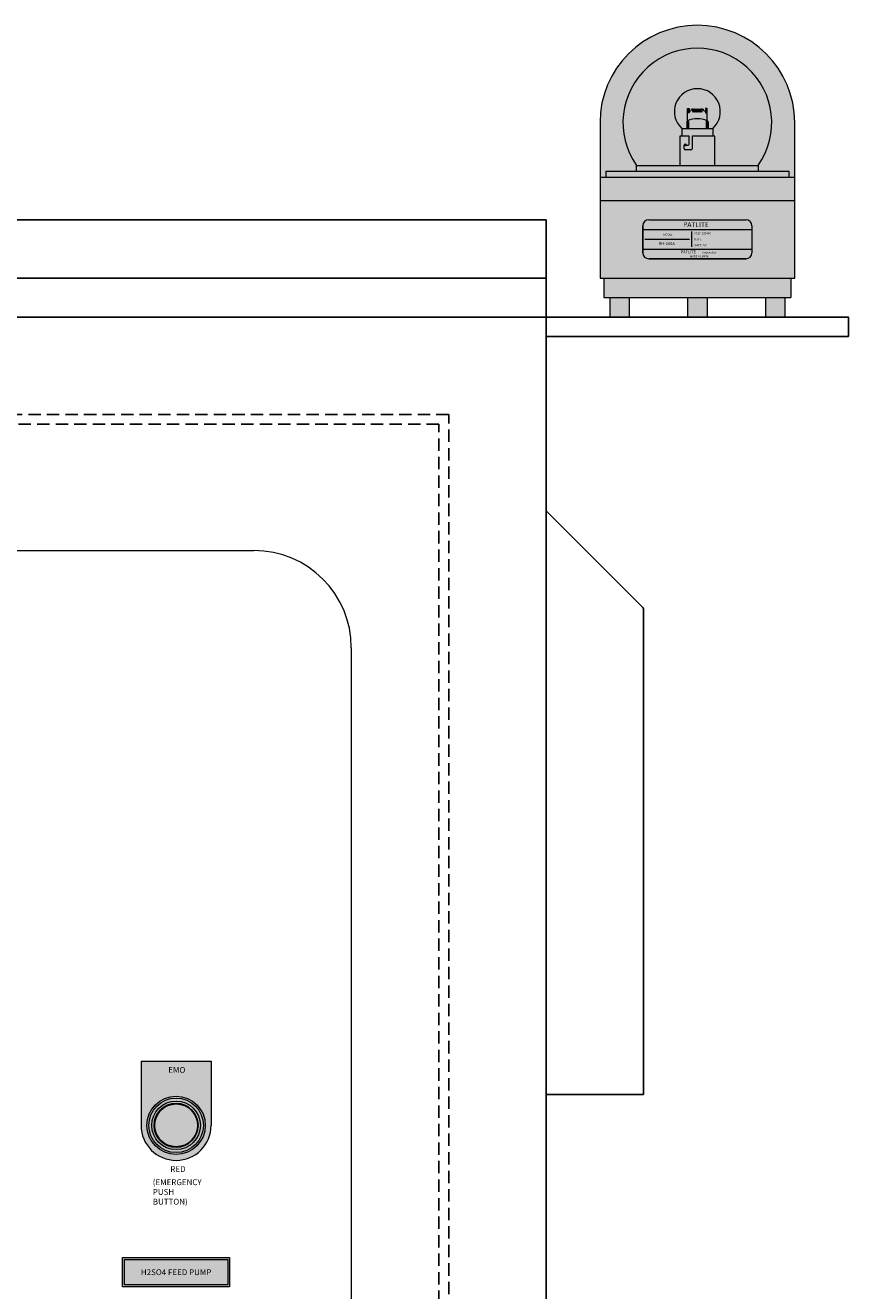
# Model space of a CAD drawing. Units: inches. Extents: x 90466 to 495527, y -263450 to -81462.
# Drawn here: x 214951 to 215374, y -247202 to -246552 of the extents above; entities that cross this region are included whole.
import ezdxf

# ---------------------------------------------------------------- set-up
doc = ezdxf.new("R2010")
doc.units = ezdxf.units.IN
doc.header["$MEASUREMENT"] = 0
doc.linetypes.add('HIDDEN', pattern=[9.525, 6.35, -3.175])
doc.layers.add('HIDDEN', color=7, linetype='HIDDEN')
doc.layers.add('OBJ1', color=2, linetype='Continuous')
doc.styles.add('HTXT1', font='romans.shx', dxfattribs={"width": 0.8, "height": 3, "bigfont": 'extfont.shx'})
doc.styles.add('MEE', font='dutcheb.ttf')
doc.styles.add('OBA', font='CORDIAUB.TTF')

# ---------------------------------------------------------------- blocks, each defined once
blk = doc.blocks.new('RotateLight')
at = {"layer": 'OBJ1', "lineweight": 13}
h = blk.add_hatch(color=30, dxfattribs=at)
h.set_gradient(color1=(255, 154, 0), color2=(255, 228, 148), tint=1, name='INVSPHERICAL')
h.paths.add_polyline_path([(31591.1, 10947.07), (31591.1, 10919.07), (31594.1, 10919.07), (31594.1, 10922.07), (31609.87, 10922.07), (31609.87, 10925.07, -1.927842), (31672.32, 10925.07), (31672.32, 10922.07), (31688.1, 10922.07), (31688.1, 10919.07), (31691.1, 10919.07), (31691.1, 10947.07, 1)])
h = blk.add_hatch(color=30, dxfattribs=at)
h.set_gradient(color1=(255, 154, 0), color2=(255, 228, 148), tint=1, name='INVSPHERICAL')
h.paths.add_polyline_path([(31649.1, 10944.07), (31649.1, 10940.07), (31650.1, 10940.07), (31650.1, 10925.07), (31672.32, 10925.07, 1.927842), (31609.87, 10925.07), (31632.1, 10925.07), (31632.1, 10940.07), (31633.1, 10940.07), (31633.1, 10944.07, -2.552198)])
h = blk.add_hatch(color=30, dxfattribs=at)
h.set_gradient(color1=(255, 154, 0), color2=(255, 228, 148), tint=1, name='INVSPHERICAL')
h.paths.add_polyline_path([(31633.1, 10944.07), (31635.67, 10944.07), (31635.67, 10947.49, -0.414214), (31636.1, 10947.91), (31636.1, 10954.31), (31636.93, 10954.31), (31636.93, 10953.18), (31637.77, 10953.18, -0.57735), (31639.03, 10953.91, -0.267949), (31639.86, 10953.91, -0.267949), (31640.7, 10953.91, -0.267949), (31641.54, 10953.91, -0.267949), (31642.38, 10953.91, -0.267949), (31643.21, 10953.91, -0.57735), (31644.47, 10953.18), (31645.27, 10953.18), (31645.27, 10954.31), (31646.1, 10954.31), (31646.1, 10947.99, -0.414214), (31646.6, 10947.49), (31646.6, 10944.07), (31649.1, 10944.07, 2.552198)])
for points in [[(31636.1, 10947.91, 0.414214), (31635.67, 10947.49), (31635.67, 10944.07), (31636.1, 10944.07)], [(31636.93, 10954.31), (31636.1, 10954.31), (31636.1, 10952.04), (31636.93, 10952.04)], [(31636.52, 10947.49, 0.414214), (31636.1, 10947.91), (31636.1, 10944.07), (31636.52, 10944.07)], [(31639.03, 10952.46, 0.57735), (31639.03, 10953.91, 0.57735)], [(31639.86, 10953.91, 0.267949), (31639.03, 10953.91, -0.267949), (31639.45, 10953.18, -0.267949)], [(31639.86, 10952.46, 0.57735), (31639.86, 10953.91, 0.57735)], [(31640.7, 10953.91, 0.267949), (31639.86, 10953.91, -0.267949), (31640.28, 10953.18, -0.267949)], [(31640.7, 10952.46, 0.57735), (31640.7, 10953.91, 0.57735)], [(31641.54, 10953.91, 0.267949), (31640.7, 10953.91, -0.267949), (31641.12, 10953.18, -0.267949)], [(31641.54, 10952.46, 0.57735), (31641.54, 10953.91, 0.57735)], [(31642.38, 10953.91, 0.267949), (31641.54, 10953.91, -0.267949), (31641.96, 10953.18, -0.267949)], [(31642.38, 10952.46, 0.57735), (31642.38, 10953.91, 0.57735)], [(31643.21, 10953.91, 0.267949), (31642.38, 10953.91, -0.267949), (31642.8, 10953.18, -0.267949)], [(31643.21, 10952.46, 0.57735), (31643.21, 10953.91, 0.57735)], [(31645.27, 10954.31), (31645.27, 10952.04), (31646.1, 10952.04), (31646.1, 10954.31)], [(31646.1, 10947.99, 0.414214), (31645.59, 10947.49), (31645.59, 10944.07), (31646.1, 10944.07)], [(31646.6, 10947.49, 0.414214), (31646.1, 10947.99), (31646.1, 10944.07), (31646.6, 10944.07)]]:
    blk.add_hatch(color=30, dxfattribs=at).paths.add_polyline_path(points)
h = blk.add_hatch(color=30, dxfattribs=at)
h.set_gradient(color1=(255, 102, 14), color2=(255, 228, 148), tint=1, name='INVHEMISPHERICAL')
h.paths.add_polyline_path([(31641.12, 10953.18, -0.267949), (31640.7, 10952.46, -0.267949), (31640.28, 10953.18, -0.267949), (31639.86, 10952.46, -0.267949), (31639.45, 10953.18, -0.267949), (31639.03, 10952.46, -0.57735), (31639.03, 10953.91, 0.57735), (31637.77, 10953.18), (31636.93, 10953.18), (31636.93, 10952.04), (31636.1, 10952.04), (31636.1, 10947.91, -0.225143), (31646.1, 10947.99), (31646.1, 10952.04), (31645.27, 10952.04), (31645.27, 10953.18), (31644.47, 10953.18, 0.57735), (31643.21, 10953.91, -0.57735), (31643.21, 10952.46, -0.267949), (31642.8, 10953.18, -0.267949), (31642.38, 10952.46, -0.267949), (31641.96, 10953.18, -0.267949), (31641.54, 10952.46, -0.267949)])
h = blk.add_hatch(color=30, dxfattribs=at)
h.set_gradient(color1=(255, 102, 14), color2=(255, 228, 148), tint=1, name='INVHEMISPHERICAL')
h.paths.add_polyline_path([(31636.1, 10947.91, -0.414214), (31636.52, 10947.49), (31636.52, 10944.07), (31645.59, 10944.07), (31645.59, 10947.49, -0.414214), (31646.1, 10947.99, 0.225143)])
h = blk.add_hatch(color=42, dxfattribs=at)
h.set_gradient(color1=(214, 169, 43), color2=(255, 228, 148), tint=1, name='INVCYLINDER')
h.paths.add_polyline_path([(31649.1, 10940.07), (31649.1, 10944.07), (31633.1, 10944.07), (31633.1, 10940.07), (31632.1, 10940.07), (31632.1, 10925.07), (31650.1, 10925.07), (31650.1, 10940.07)])
h.paths.add_polyline_path([(31634.33, 10935.45, -1), (31635.54, 10935.45, 1), (31634.33, 10935.45), (31634.33, 10933.61, 0.414212), (31634.86, 10933.08, -0.414212), (31634.33, 10933.61)], flags=16)
h = blk.add_hatch(color=30, dxfattribs=at)
h.set_gradient(color1=(255, 102, 14), color2=(255, 228, 148), tint=1, name='INVCYLINDER')
h.paths.add_polyline_path([(31594.1, 10922.07), (31594.1, 10919.07), (31688.1, 10919.07), (31688.1, 10922.07)])
h = blk.add_hatch(color=30, dxfattribs=at)
h.set_gradient(color1=(255, 102, 14), color2=(255, 228, 148), tint=1, name='INVCYLINDER')
h.paths.add_polyline_path([(31609.87, 10925.07), (31609.87, 10922.07), (31672.32, 10922.07), (31672.32, 10925.07)])
h = blk.add_hatch(color=30, dxfattribs=at)
h.set_gradient(color1=(245, 122, 0), color2=(255, 189, 122), tint=1, name='INVCYLINDER')
h.paths.add_polyline_path([(31591.1, 10919.07), (31591.1, 10907.07), (31691.1, 10907.07), (31691.1, 10919.07)])
h = blk.add_hatch(color=9, dxfattribs=at)
h.set_gradient(color1=(194, 194, 173), color2=(242, 242, 242), tint=1, name='INVCYLINDER')
h.paths.add_polyline_path([(31691.1, 10867.07), (31691.1, 10907.07), (31591.1, 10907.07), (31591.1, 10867.07)])
at = {"layer": 'OBJ1', "lineweight": 18}
for points in [[(31616.1, 10897.07, 0.414214), (31613.1, 10894.07), (31613.1, 10892.07), (31669.1, 10892.07), (31669.1, 10894.07, 0.414214), (31666.1, 10897.07)], [(31613.1, 10882.07), (31613.1, 10880.07, 0.414214), (31616.1, 10877.07), (31666.1, 10877.07, 0.414214), (31669.1, 10880.07), (31669.1, 10882.07)]]:
    blk.add_hatch(color=250, dxfattribs=at).paths.add_polyline_path(points)
at = {"layer": 'OBJ1', "lineweight": 13}
h = blk.add_hatch(color=9, dxfattribs=at)
h.set_gradient(color1=(194, 194, 173), color2=(242, 242, 242), tint=1, name='INVCYLINDER')
h.paths.add_polyline_path([(31593.1, 10867.07), (31593.1, 10857.07), (31689.1, 10857.07), (31689.1, 10867.07)])
h = blk.add_hatch(color=9, dxfattribs=at)
h.set_gradient(color1=(194, 194, 173), color2=(242, 242, 242), tint=1, name='INVCYLINDER')
h.paths.add_polyline_path([(31596.1, 10857.07), (31596.1, 10847.07), (31606.1, 10847.07), (31606.1, 10857.07)])
h = blk.add_hatch(color=9, dxfattribs=at)
h.set_gradient(color1=(194, 194, 173), color2=(242, 242, 242), tint=1, name='INVCYLINDER')
h.paths.add_polyline_path([(31646.1, 10857.07), (31636.1, 10857.07), (31636.1, 10847.07), (31646.1, 10847.07)])
h = blk.add_hatch(color=9, dxfattribs=at)
h.set_gradient(color1=(194, 194, 173), color2=(242, 242, 242), tint=1, name='INVCYLINDER')
h.paths.add_polyline_path([(31686.1, 10857.07), (31676.1, 10857.07), (31676.1, 10847.07), (31686.1, 10847.07)])
at = {"layer": 'OBJ1', "color": 0, "lineweight": 13}
for p, q in [((31636.1, 10944.07), (31636.1, 10954.31)), ((31636.1, 10954.31), (31636.93, 10954.31)), ((31636.93, 10952.04), (31636.1, 10952.04)), ((31636.93, 10954.31), (31636.93, 10952.04)), ((31636.93, 10953.18), (31637.77, 10953.18)), ((31644.47, 10953.18), (31645.27, 10953.18)), ((31646.1, 10954.31), (31645.27, 10954.31)), ((31645.27, 10954.31), (31645.27, 10952.04)), ((31645.27, 10952.04), (31646.1, 10952.04)), ((31646.1, 10944.07), (31646.1, 10954.31)), ((31635.67, 10947.49), (31635.67, 10944.07)), ((31636.52, 10947.49), (31636.52, 10944.07)), ((31645.59, 10947.49), (31645.59, 10944.07)), ((31646.6, 10947.49), (31646.6, 10944.07))]:
    blk.add_line(p, q, dxfattribs=at)
at = {"layer": 'OBJ1', "color": 0, "lineweight": 18}
for p, q in [((31591.1, 10947.07), (31591.1, 10867.07)), ((31633.1, 10944.07), (31649.1, 10944.07)), ((31633.1, 10944.07), (31633.1, 10940.07)), ((31649.1, 10944.07), (31649.1, 10940.07)), ((31691.1, 10867.07), (31691.1, 10947.07)), ((31636.85, 10940.07), (31632.1, 10940.07)), ((31632.1, 10940.07), (31632.1, 10925.07)), ((31634.33, 10933.61), (31634.33, 10935.45)), ((31635.54, 10935.45), (31636.32, 10935.45)), ((31636.85, 10935.97), (31636.85, 10940.07)), ((31650.1, 10940.07), (31638.36, 10940.07)), ((31638.36, 10940.07), (31638.36, 10933.61)), ((31650.1, 10925.07), (31650.1, 10940.07)), ((31637.83, 10933.08), (31634.86, 10933.08)), ((31594.1, 10922.07), (31688.1, 10922.07)), ((31594.1, 10922.07), (31594.1, 10919.07)), ((31609.87, 10922.07), (31609.87, 10925.07)), ((31609.87, 10925.07), (31672.32, 10925.07)), ((31632.1, 10925.07), (31650.1, 10925.07)), ((31641.1, 10925.07), (31650.1, 10925.07)), ((31672.32, 10925.07), (31672.32, 10922.07)), ((31688.1, 10922.07), (31688.1, 10919.07)), ((31591.1, 10919.07), (31691.1, 10919.07)), ((31591.1, 10919.07), (31594.1, 10919.07)), ((31591.1, 10907.07), (31691.1, 10907.07)), ((31591.1, 10867.07), (31691.1, 10867.07)), ((31593.1, 10867.07), (31593.1, 10857.07)), ((31689.1, 10867.07), (31689.1, 10857.07)), ((31593.1, 10857.07), (31689.1, 10857.07)), ((31596.1, 10857.07), (31596.1, 10847.07)), ((31606.1, 10857.07), (31606.1, 10847.07)), ((31636.1, 10857.07), (31636.1, 10847.07)), ((31646.1, 10857.07), (31646.1, 10847.07)), ((31676.1, 10857.07), (31676.1, 10847.07)), ((31686.1, 10857.07), (31686.1, 10847.07)), ((31596.1, 10847.07), (31606.1, 10847.07)), ((31636.1, 10847.07), (31646.1, 10847.07)), ((31676.1, 10847.07), (31686.1, 10847.07))]:
    blk.add_line(p, q, dxfattribs=at)
at = {"layer": 'OBJ1', "color": 250, "lineweight": 13, "true_color": 0x212121}
for p, q in [((31616.1, 10897.07), (31666.1, 10897.07)), ((31613.1, 10894.07), (31613.1, 10880.07)), ((31669.1, 10894.07), (31669.1, 10880.07)), ((31616.1, 10877.07), (31666.1, 10877.07))]:
    blk.add_line(p, q, dxfattribs=at)
at = {"layer": 'OBJ1', "color": 250, "lineweight": 18, "true_color": 0x212121}
for p, q in [((31616.1, 10897.07), (31666.1, 10897.07)), ((31613.1, 10880.07), (31613.1, 10894.07)), ((31613.1, 10892.07), (31669.1, 10892.07)), ((31638.04, 10891.12), (31638.04, 10883.12)), ((31669.1, 10894.07), (31669.1, 10880.07)), ((31614.1, 10887.07), (31637.1, 10887.07)), ((31613.1, 10882.07), (31669.1, 10882.07)), ((31666.1, 10877.07), (31616.1, 10877.07))]:
    blk.add_line(p, q, dxfattribs=at)
at = {"layer": 'OBJ1', "color": 0, "lineweight": 18}
blk.add_circle((31634.94, 10935.45), 0.273, dxfattribs=at)
for centre, radius, start, end in [((31641.1, 10947.07), 50, 0, 180), ((31641.1, 10947.07), 38.2, 324.83286, 215.16714), ((31641.1, 10952.72), 11.78, 312.79239, 227.20761), ((31634.94, 10935.45), 0.604, 0, 180), ((31636.32, 10935.97), 0.524, 270, 0), ((31634.86, 10933.61), 0.524, 180, 270), ((31637.83, 10933.61), 0.524, 270, 0)]:
    blk.add_arc(centre, radius, start, end, dxfattribs=at)
at = {"layer": 'OBJ1', "color": 0, "lineweight": 13}
for centre, radius, start, end in [((31636.1, 10947.49), 0.429, 0, 180), ((31641.18, 10937.41), 11.67, 65.06506, 115.81775), ((31638.61, 10953.18), 0.837, 300, 180), ((31639.45, 10953.18), 0.837, 300, 240), ((31640.28, 10953.18), 0.837, 300, 240), ((31641.12, 10953.18), 0.837, 300, 240), ((31641.96, 10953.18), 0.837, 300, 240), ((31642.8, 10953.18), 0.837, 300, 240), ((31643.63, 10953.18), 0.837, 0, 240), ((31646.1, 10947.49), 0.506, 0, 180)]:
    blk.add_arc(centre, radius, start, end, dxfattribs=at)
at = {"layer": 'OBJ1', "color": 250, "lineweight": 18, "true_color": 0x212121}
for centre, start, end in [((31616.1, 10894.07), 90, 180), ((31666.1, 10894.07), 0, 90), ((31616.1, 10880.07), 180, 270), ((31666.1, 10880.07), 270, 0)]:
    blk.add_arc(centre, 3, start, end, dxfattribs=at)
at = {"layer": 'OBJ1', "color": 0, "lineweight": 18, "attachment_point": 1}
for s, insert, char_height, width, style in [('PATLITE', (31633.82, 10895.86), 2.5, 35.4353, 'MEE'), ('PATLITE', (31632.5, 10881.35), 1.5, 41.6378, 'MEE'), ('MADE IN JAPAN', (31637.38, 10878.78), 1, 19.9957, 'HTXT1'), ('Corporation', (31643.44, 10880.87), 1, 23.784, 'OBA')]:
    blk.add_mtext(s, dxfattribs=dict(at, insert=insert, char_height=char_height, width=width, style=style))
at = {"layer": 'OBJ1', "color": 250, "lineweight": 18, "insert": (31623.7, 10889.99), "char_height": 1, "width": 13.8476, "attachment_point": 1, "style": 'HTXT1'}
blk.add_mtext('MODEL', dxfattribs=at)
at = {"layer": 'OBJ1', "color": 250, "lineweight": 15, "char_height": 1, "attachment_point": 1, "style": 'HTXT1'}
for s, insert, width in [('VOLT.', (31639.48, 10890.61), 16.9835), ('220VAC', (31643.46, 10890.65), 6.492), ('WATT. 7W', (31639.48, 10884.5), 20.4404), ('BULB. ', (31639.48, 10887.5), 17.8351)]:
    blk.add_mtext(s, dxfattribs=dict(at, insert=insert, width=width))
at = {"layer": 'OBJ1', "color": 0, "lineweight": 20, "insert": (31621.33, 10885.6), "char_height": 1.5, "width": 20.1521, "attachment_point": 1, "style": 'HTXT1'}
blk.add_mtext('{\\C250;RH-200A}', dxfattribs=at)
blk = doc.blocks.new('SADFASDFASDFASD')
at = {"layer": 'OBJ1', "lineweight": 18, "true_color": 0xd9d9d9}
h = blk.add_hatch(color=254, dxfattribs=at)
h.paths.add_polyline_path([(129544.45, -83004.95), (129508.45, -83004.95), (129508.45, -83037.95, 1), (129544.45, -83037.95)])
h.paths.add_polyline_path([(129540.45, -83037.95, -1), (129512.45, -83037.95, -1)], flags=16)
at = {"layer": 'OBJ1', "lineweight": 15, "true_color": 0xc20000}
blk.add_hatch(color=12, dxfattribs=at).paths.add_polyline_path([(129541.45, -83037.95, 1), (129511.45, -83037.95, 1)])
at = {"layer": 'OBJ1', "lineweight": 18, "true_color": 0xc0c0b2}
h = blk.add_hatch(color=9, dxfattribs=at)
h.paths.add_polyline_path([(129540.45, -83037.95, 1), (129512.45, -83037.95, 1)])
h.paths.add_polyline_path([(129538.95, -83037.95, 1), (129513.95, -83037.95, 1)], flags=16)
at = {"layer": 'OBJ1', "lineweight": 18}
blk.add_hatch(color=9, dxfattribs=at).paths.add_polyline_path([(129538.95, -83037.95, 1), (129513.95, -83037.95, 1)])
at = {"layer": 'OBJ1', "lineweight": 18, "true_color": 0xd9d9d9}
blk.add_hatch(color=254, dxfattribs=at).paths.add_polyline_path([(129498.95, -83105.95), (129498.95, -83120.95), (129553.95, -83120.95), (129553.95, -83105.95)])
for p, q in [((129716.45, -82572.46), (128916.45, -82572.46)), ((129716.45, -82622.46), (129716.45, -82572.46)), ((129716.45, -82602.46), (128916.45, -82602.46)), ((129716.45, -82622.46), (129871.9, -82622.46)), ((129871.9, -82622.46), (129871.9, -82632.46)), ((129871.9, -82632.46), (129716.45, -82632.46)), ((129716.45, -82722.09), (129766.15, -82771.8)), ((129766.45, -82772.5), (129766.45, -83022.09)), ((129766.45, -83022.09), (129716.45, -83022.09))]:
    blk.add_line(p, q)
blk.add_lwpolyline([(128916.45, -83822.46), (129716.45, -83822.46), (129716.45, -82622.46), (128916.45, -82622.46)], close=True)
blk.add_circle((129526.45, -83037.95), 11.25)
blk.add_arc((129765.45, -82772.5), 1, 0, 45)
at = {"layer": 'HIDDEN'}
for points in [[(128966.45, -83772.46), (129666.45, -83772.46), (129666.45, -82672.46), (128966.45, -82672.46)], [(128971.45, -83767.46), (129661.45, -83767.46), (129661.45, -82677.46), (128971.45, -82677.46)]]:
    blk.add_lwpolyline(points, close=True, dxfattribs=at)
at = {"layer": 'OBJ1', "color": 0, "lineweight": 18}
for p, q in [((129116.45, -82742.46), (129566.45, -82742.46)), ((129616.45, -82792.46), (129616.45, -83602.46)), ((129508.45, -83004.95), (129544.45, -83004.95)), ((129508.45, -83004.95), (129508.45, -83037.95)), ((129544.45, -83004.95), (129544.45, -83037.95)), ((129498.95, -83105.95), (129553.95, -83105.95)), ((129498.95, -83120.95), (129498.95, -83105.95)), ((129553.95, -83105.95), (129553.95, -83120.95)), ((129553.95, -83120.95), (129498.95, -83120.95))]:
    blk.add_line(p, q, dxfattribs=at)
at = {"layer": 'OBJ1', "color": 0, "lineweight": 15}
for p, q in [((129498.95, -83105.95), (129553.95, -83105.95)), ((129498.95, -83120.95), (129498.95, -83105.95)), ((129553.95, -83105.95), (129553.95, -83120.95)), ((129553.95, -83120.95), (129498.95, -83120.95))]:
    blk.add_line(p, q, dxfattribs=at)
at = {"layer": 'OBJ1', "color": 28, "lineweight": 18, "true_color": 0x0a0a0a}
for p, q in [((129499.95, -83106.95), (129552.95, -83106.95)), ((129499.95, -83119.95), (129499.95, -83106.95)), ((129552.95, -83106.95), (129552.95, -83119.95)), ((129552.95, -83119.95), (129499.95, -83119.95))]:
    blk.add_line(p, q, dxfattribs=at)
at = {"layer": 'OBJ1', "color": 1, "lineweight": 18}
blk.add_circle((129526.45, -83037.95), 15, dxfattribs=at)
at = {"layer": 'OBJ1', "color": 0, "lineweight": 18}
for radius in [14, 14, 11]:
    blk.add_circle((129526.45, -83037.95), radius, dxfattribs=at)
at = {"layer": 'OBJ1', "color": 252, "lineweight": 18, "true_color": 0x9a9a8d}
blk.add_circle((129526.45, -83037.95), 12.5, dxfattribs=at)
at = {"layer": 'OBJ1', "color": 0, "lineweight": 18}
for centre, radius, start, end in [((129566.45, -82792.46), 50, 0, 90), ((129526.45, -83037.95), 18, 180, 0)]:
    blk.add_arc(centre, radius, start, end, dxfattribs=at)
blk.add_blockref('RotateLight', (98153.08, -93469.53))
at = {"layer": 'OBJ1', "color": 28, "lineweight": 15, "true_color": 0x0a0a0a, "char_height": 3, "style": 'HTXT1'}
for s, insert, width, attachment_point in [('EMO', (129522.45, -83007.95), 23.3263, 1), ('H2SO4 FEED PUMP', (129526.45, -83111.95), 53, 2)]:
    blk.add_mtext(s, dxfattribs=dict(at, insert=insert, width=width, attachment_point=attachment_point))
at = {"layer": 'OBJ1', "color": 0, "char_height": 3, "attachment_point": 1, "style": 'HTXT1'}
for s, insert, width in [('RED', (129523.47, -83058.95), 42.1609), ('(EMERGENCY\\PPUSH BUTTON)', (129514.47, -83065.69), 26.2031)]:
    blk.add_mtext(s, dxfattribs=dict(at, insert=insert, width=width))

msp = doc.modelspace()

# ---------------------------------------------------------------- block references
msp.add_blockref('SADFASDFASDFASD', (85502.21, -164079.13))

doc.saveas('drawing.dxf')
